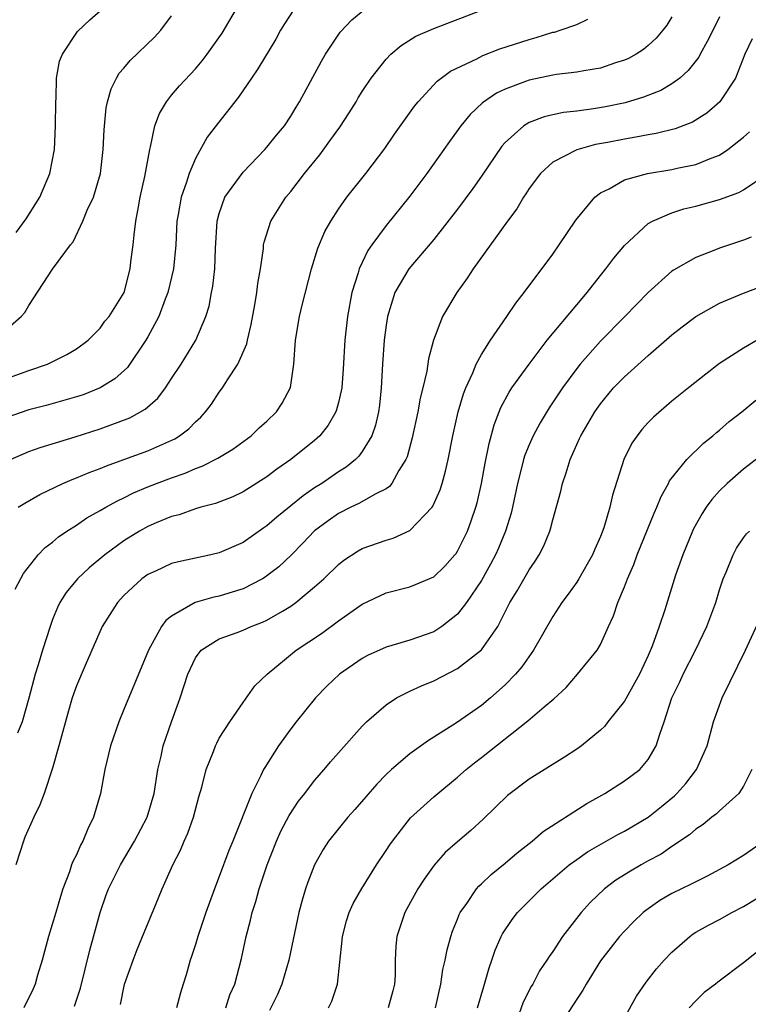
# Model space of a CAD drawing. Units: inches. Extents: x 2568125 to 2571000, y 1496265 to 1497000.
# Drawn here: x 2570202 to 2570263, y 1496487 to 1496570 of the extents above; entities that cross this region are included whole.
import ezdxf

# ---------------------------------------------------------------- set-up
doc = ezdxf.new("R2010")
doc.units = ezdxf.units.IN
doc.header["$MEASUREMENT"] = 0
doc.layers.add('LD25681494_2ft', color=182, linetype='Continuous')

msp = doc.modelspace()

# ---------------------------------------------------------------- linework, layer by layer
at = {"layer": 'LD25681494_2ft'}
for points, elevation in [([(2570201, 1496539.735), (2570203, 1496540.476), (2570204.574, 1496541), (2570206.204, 1496541.796), (2570207, 1496542.287), (2570207.987, 1496543), (2570209, 1496544.024), (2570209.404, 1496544.596), (2570209.753, 1496545), (2570211.02, 1496547), (2570211.526, 1496549), (2570211.588, 1496549.588), (2570211.771, 1496551), (2570211.844, 1496551.844), (2570212.001, 1496553), (2570212.208, 1496554.208), (2570212.361, 1496555), (2570212.747, 1496556.747), (2570213.164, 1496559), (2570213.237, 1496559.237), (2570213.596, 1496561), (2570213.972, 1496562.028), (2570214.56, 1496563), (2570215, 1496563.551), (2570215.667, 1496564.333), (2570217, 1496565.773), (2570217.564, 1496566.435), (2570217.987, 1496567), (2570219.235, 1496568.765), (2570220.731, 1496571.269)], 8844), ([(2570225.246, 1496570.754), (2570224.463, 1496569.537), (2570224.138, 1496569), (2570223.734, 1496568.267), (2570222.231, 1496565.769), (2570221.691, 1496565), (2570220.611, 1496563.389), (2570218.839, 1496561.161), (2570217.972, 1496560.028), (2570217, 1496558.237), (2570216.478, 1496557), (2570216.25, 1496556.25), (2570215.788, 1496555), (2570215.553, 1496553.553), (2570215.448, 1496553), (2570215.354, 1496551), (2570215.159, 1496549), (2570214.679, 1496547), (2570214.462, 1496546.462), (2570213.915, 1496545), (2570213, 1496543.285), (2570212.831, 1496543), (2570211.288, 1496540.712), (2570210.237, 1496539.763), (2570208.996, 1496539.004), (2570207.561, 1496538.439), (2570207, 1496538.256), (2570206.03, 1496537.97), (2570204.459, 1496537.541), (2570203, 1496537.165), (2570201, 1496536.463)], 8846), ([(2570201.47, 1496533), (2570203, 1496533.67), (2570203.977, 1496534.023), (2570206.892, 1496534.892), (2570209, 1496535.567), (2570211.495, 1496536.505), (2570212.785, 1496537.215), (2570213.848, 1496538.152), (2570214.488, 1496539), (2570215, 1496539.783), (2570215.788, 1496541), (2570217.019, 1496543), (2570217.875, 1496545), (2570218.142, 1496545.858), (2570218.34, 1496547), (2570218.457, 1496547.543), (2570218.615, 1496549), (2570218.689, 1496550.689), (2570218.83, 1496553), (2570219, 1496553.641), (2570219.478, 1496555), (2570221, 1496557.112), (2570222.813, 1496559), (2570223, 1496559.211), (2570223.793, 1496560.206), (2570224.461, 1496561), (2570225, 1496561.805), (2570225.444, 1496562.556), (2570225.731, 1496563), (2570227.575, 1496566.425), (2570227.925, 1496567), (2570229.159, 1496568.841), (2570230.124, 1496569.876), (2570231.228, 1496570.772)], 8848), ([(2570201.958, 1496552.041), (2570202.801, 1496553.199), (2570203.928, 1496555), (2570204.772, 1496557), (2570205.155, 1496559), (2570205.257, 1496561), (2570205.266, 1496563), (2570205.3, 1496563.3), (2570205.346, 1496565), (2570205.597, 1496566.403), (2570205.826, 1496567), (2570207.092, 1496568.908), (2570208.129, 1496569.871), (2570209, 1496570.624)], 8840), ([(2570202.122, 1496529), (2570202.664, 1496529.336), (2570203.923, 1496530.077), (2570205.866, 1496531), (2570206.662, 1496531.338), (2570207, 1496531.454), (2570208.08, 1496531.92), (2570209, 1496532.247), (2570209.519, 1496532.481), (2570211, 1496533.005), (2570213, 1496533.741), (2570215.255, 1496534.745), (2570215.668, 1496535), (2570216.43, 1496535.57), (2570217, 1496536.169), (2570217.439, 1496536.561), (2570217.844, 1496537), (2570218.344, 1496537.656), (2570219, 1496538.641), (2570219.272, 1496539), (2570219.685, 1496539.686), (2570220.562, 1496541), (2570221.306, 1496542.694), (2570221.356, 1496543), (2570221.675, 1496544.325), (2570221.98, 1496545.98), (2570222.143, 1496547), (2570222.227, 1496547.773), (2570222.446, 1496549), (2570222.699, 1496550.699), (2570222.719, 1496551), (2570222.756, 1496551.244), (2570223.327, 1496553), (2570224.596, 1496555), (2570225, 1496555.479), (2570226.164, 1496557), (2570227.435, 1496558.565), (2570228.283, 1496559.717), (2570229.111, 1496560.889), (2570229.907, 1496562.093), (2570230.482, 1496563), (2570230.669, 1496563.33), (2570231, 1496563.856), (2570231.761, 1496565), (2570233, 1496566.586), (2570233.408, 1496567), (2570234.262, 1496567.738), (2570235.492, 1496568.508), (2570237, 1496569.164), (2570241.237, 1496570.763)], 8850), ([(2570201, 1496543.804), (2570202.381, 1496545), (2570202.666, 1496545.334), (2570203, 1496545.917), (2570205, 1496548.957), (2570206.509, 1496551), (2570206.727, 1496551.273), (2570207.548, 1496553), (2570207.914, 1496553.914), (2570208.436, 1496555), (2570209.016, 1496557), (2570209.253, 1496559), (2570209.338, 1496560.663), (2570209.51, 1496562.49), (2570209.621, 1496563), (2570209.91, 1496564.09), (2570210.378, 1496565), (2570210.607, 1496565.393), (2570211, 1496565.821), (2570211.529, 1496566.471), (2570213.56, 1496568.439), (2570214.082, 1496569), (2570215, 1496570.219)], 8842), ([(2570201.874, 1496522.126), (2570202.552, 1496523.448), (2570203.807, 1496525), (2570204.385, 1496525.615), (2570205, 1496526.083), (2570205.491, 1496526.509), (2570206.213, 1496527), (2570207, 1496527.504), (2570207.886, 1496528.114), (2570209, 1496528.717), (2570209.469, 1496529), (2570210.452, 1496529.548), (2570211, 1496529.791), (2570211.804, 1496530.196), (2570213, 1496530.704), (2570213.741, 1496531), (2570215, 1496531.476), (2570216.136, 1496531.864), (2570217, 1496532.254), (2570217.56, 1496532.44), (2570218.88, 1496533.12), (2570220.128, 1496533.872), (2570221.673, 1496535), (2570222.35, 1496535.65), (2570223, 1496536.23), (2570223.808, 1496537), (2570224.279, 1496537.721), (2570224.971, 1496539.029), (2570225.248, 1496541), (2570225.386, 1496543), (2570225.733, 1496545), (2570225.958, 1496545.958), (2570226.731, 1496549), (2570227.261, 1496550.739), (2570227.865, 1496552.135), (2570228.349, 1496553), (2570229, 1496553.995), (2570229.715, 1496555), (2570231.3, 1496557), (2570232.902, 1496559.098), (2570233.719, 1496560.281), (2570235.374, 1496562.625), (2570235.68, 1496563), (2570237.278, 1496564.722), (2570238.42, 1496565.58), (2570240.622, 1496566.622), (2570241.119, 1496566.881), (2570242.559, 1496567.441), (2570245, 1496568.241), (2570245.611, 1496568.389), (2570247, 1496568.833), (2570247.142, 1496568.858), (2570247.614, 1496569), (2570249, 1496569.475), (2570249.936, 1496569.936)], 8852), ([(2570261, 1496570.119), (2570260.61, 1496569.39), (2570259.949, 1496568.051), (2570259.362, 1496567), (2570259.242, 1496566.758), (2570258.365, 1496565.635), (2570257.653, 1496565), (2570257, 1496564.51), (2570256.051, 1496563.949), (2570254.62, 1496563.38), (2570253.074, 1496562.926), (2570251.413, 1496562.587), (2570250.412, 1496562.412), (2570249, 1496562.218), (2570247.903, 1496562.097), (2570247, 1496561.913), (2570246.257, 1496561.743), (2570245, 1496561.262), (2570244.572, 1496561), (2570243, 1496559.58), (2570242.724, 1496559.276), (2570241, 1496556.755), (2570240.274, 1496555.726), (2570239, 1496554.013), (2570237, 1496551.447), (2570234.921, 1496549), (2570233.725, 1496547), (2570233.111, 1496545), (2570233, 1496544.273), (2570232.841, 1496543), (2570232.693, 1496541), (2570232.596, 1496539), (2570232.446, 1496537.554), (2570232.373, 1496537), (2570232.111, 1496535.889), (2570231.796, 1496535), (2570231, 1496533.673), (2570230.72, 1496533.28), (2570230.429, 1496533), (2570229.65, 1496532.35), (2570229, 1496531.965), (2570227.6, 1496531), (2570227, 1496530.618), (2570226.032, 1496529.968), (2570225, 1496529.116), (2570223.823, 1496528.177), (2570223, 1496527.426), (2570222.742, 1496527.258), (2570221, 1496526.032), (2570219, 1496525.169), (2570218.287, 1496525), (2570215.57, 1496524.43), (2570215, 1496524.274), (2570213.646, 1496523.646), (2570213, 1496523.366), (2570212.492, 1496523), (2570211, 1496521.601), (2570210.45, 1496521), (2570209.182, 1496519), (2570207.728, 1496515.728), (2570207, 1496514.015), (2570206.653, 1496513), (2570206.274, 1496511.726), (2570205.543, 1496509), (2570205, 1496507.111), (2570204.292, 1496505), (2570203.949, 1496504.051), (2570203.427, 1496503), (2570202.679, 1496501.321), (2570202.556, 1496501), (2570201.915, 1496499)], 8856), ([(2570257, 1496570.14), (2570256.557, 1496569.443), (2570256.22, 1496569), (2570255.663, 1496568.337), (2570255, 1496567.716), (2570254.607, 1496567.393), (2570253.996, 1496567), (2570253.358, 1496566.642), (2570253, 1496566.486), (2570252.262, 1496566.262), (2570251, 1496565.836), (2570249.613, 1496565.613), (2570249, 1496565.495), (2570247.292, 1496565.292), (2570247, 1496565.244), (2570245, 1496564.83), (2570244.707, 1496564.707), (2570243, 1496564.074), (2570242.273, 1496563.727), (2570241.088, 1496562.912), (2570240.058, 1496561.941), (2570239.285, 1496561), (2570238.315, 1496559.685), (2570236.433, 1496557), (2570235, 1496555.087), (2570233, 1496552.625), (2570231.816, 1496551), (2570231.481, 1496550.519), (2570230.749, 1496549), (2570230.662, 1496548.662), (2570230.127, 1496547), (2570229.774, 1496545), (2570229.55, 1496543), (2570229.398, 1496540.602), (2570229.272, 1496539), (2570229.239, 1496538.761), (2570229, 1496537.772), (2570228.841, 1496537.159), (2570228.782, 1496537), (2570228.13, 1496535.87), (2570227.438, 1496535), (2570227, 1496534.598), (2570225.017, 1496533), (2570223.818, 1496532.182), (2570223, 1496531.552), (2570221, 1496530.292), (2570220.126, 1496529.874), (2570218.687, 1496529.313), (2570217.462, 1496529), (2570217, 1496528.863), (2570215.626, 1496528.374), (2570215, 1496528.223), (2570213.693, 1496527.693), (2570213, 1496527.393), (2570212.3, 1496527), (2570211, 1496526.191), (2570209.391, 1496525), (2570208.082, 1496523.918), (2570207.105, 1496523), (2570206.15, 1496521.85), (2570205.624, 1496521), (2570205.413, 1496520.587), (2570205, 1496519.571), (2570204.79, 1496519), (2570204.15, 1496517), (2570203.792, 1496515.793), (2570203.537, 1496515), (2570203, 1496512.975), (2570202.456, 1496511), (2570202.062, 1496510.063)], 8854), ([(2570263.725, 1496568.275), (2570263.102, 1496567), (2570262.319, 1496565), (2570261.029, 1496563), (2570259.938, 1496562.062), (2570258.709, 1496561.291), (2570257.258, 1496560.743), (2570255.661, 1496560.339), (2570255, 1496560.238), (2570253.971, 1496560.029), (2570253, 1496559.881), (2570251.596, 1496559.596), (2570250.588, 1496559.412), (2570249, 1496558.974), (2570247, 1496557.937), (2570245.96, 1496557), (2570245, 1496555.721), (2570244.724, 1496555.276), (2570244.533, 1496555), (2570243.971, 1496554.03), (2570243.199, 1496553), (2570240.307, 1496549), (2570239.796, 1496548.204), (2570238.936, 1496547), (2570237.734, 1496545), (2570236.981, 1496543.019), (2570236.56, 1496541.44), (2570236.418, 1496540.418), (2570236.083, 1496539), (2570235.855, 1496538.145), (2570235.659, 1496537), (2570235.179, 1496534.821), (2570234.77, 1496533.229), (2570234.67, 1496533), (2570234.07, 1496532.07), (2570233.493, 1496531), (2570233.275, 1496530.725), (2570233, 1496530.551), (2570232.133, 1496530.133), (2570230.701, 1496529.299), (2570230.04, 1496529), (2570229, 1496528.476), (2570228.142, 1496527.858), (2570226.994, 1496527.006), (2570226.021, 1496525.979), (2570225.022, 1496524.978), (2570223.997, 1496524.002), (2570223, 1496523.233), (2570222.86, 1496523.14), (2570222.619, 1496523), (2570221, 1496522.165), (2570219.801, 1496521.801), (2570219, 1496521.537), (2570218.553, 1496521.447), (2570216.987, 1496521), (2570215, 1496519.874), (2570214.504, 1496519.496), (2570214.155, 1496519), (2570213.059, 1496517), (2570211, 1496512.023), (2570210.56, 1496511), (2570209.868, 1496509), (2570209.396, 1496507), (2570209.026, 1496505), (2570208.448, 1496503), (2570207.969, 1496502.031), (2570207.555, 1496501), (2570207.352, 1496500.648), (2570207, 1496499.832), (2570206.712, 1496499.288), (2570206.605, 1496499), (2570206.422, 1496498.422), (2570205.873, 1496497), (2570205.662, 1496496.338), (2570205.287, 1496495), (2570204.669, 1496493), (2570204.128, 1496491), (2570203.745, 1496489.745), (2570203.538, 1496489), (2570203.381, 1496488.619), (2570202.581, 1496487)], 8858), ([(2570206.857, 1496487.143), (2570207.35, 1496488.651), (2570207.738, 1496490.262), (2570208.144, 1496491.856), (2570208.989, 1496495), (2570209.512, 1496496.488), (2570209.708, 1496497), (2570210.695, 1496499), (2570211.893, 1496501), (2570212.956, 1496503), (2570213.525, 1496505), (2570213.847, 1496507), (2570214.113, 1496508.113), (2570214.295, 1496509), (2570214.981, 1496511), (2570215.714, 1496513), (2570216.364, 1496515), (2570217, 1496516.362), (2570217.481, 1496517), (2570219, 1496517.969), (2570220.501, 1496518.501), (2570221, 1496518.694), (2570221.672, 1496519), (2570222.637, 1496519.363), (2570223, 1496519.531), (2570224.295, 1496520.295), (2570225, 1496520.692), (2570225.435, 1496521), (2570227, 1496522.314), (2570227.765, 1496523), (2570229, 1496524.198), (2570229.453, 1496524.547), (2570230.66, 1496525.34), (2570231, 1496525.531), (2570233, 1496526.248), (2570233.59, 1496526.41), (2570235, 1496527.042), (2570236.861, 1496529), (2570236.923, 1496529.077), (2570237.54, 1496530.46), (2570237.705, 1496531), (2570237.985, 1496532.015), (2570238.205, 1496533), (2570238.6, 1496535), (2570239.065, 1496537), (2570239.499, 1496538.501), (2570239.69, 1496539), (2570240.278, 1496540.278), (2570240.559, 1496541), (2570241, 1496541.822), (2570241.761, 1496543), (2570243.141, 1496545), (2570243.882, 1496546.118), (2570244.602, 1496547), (2570247, 1496550.231), (2570247.539, 1496551), (2570248.927, 1496553.073), (2570250.524, 1496555), (2570251, 1496555.366), (2570251.715, 1496555.714), (2570253, 1496556.449), (2570254.938, 1496557), (2570257, 1496557.326), (2570257.426, 1496557.426), (2570259, 1496557.74), (2570260.276, 1496558.276), (2570261, 1496558.534), (2570261.699, 1496559), (2570263, 1496560.031), (2570263.516, 1496560.484)], 8860), ([(2570210.701, 1496487.299), (2570211.056, 1496489), (2570211.764, 1496491), (2570212.109, 1496491.891), (2570212.68, 1496493.32), (2570213.636, 1496495.636), (2570214.217, 1496497), (2570215.104, 1496499), (2570215.75, 1496500.25), (2570216.053, 1496501), (2570216.35, 1496501.65), (2570216.83, 1496503), (2570217.283, 1496504.717), (2570217.529, 1496505.529), (2570217.893, 1496507), (2570218.504, 1496508.503), (2570218.682, 1496509), (2570218.781, 1496509.219), (2570219, 1496509.62), (2570219.889, 1496511), (2570221, 1496512.608), (2570221.994, 1496514.006), (2570223.022, 1496515), (2570225.465, 1496517), (2570227.58, 1496518.42), (2570229, 1496519.467), (2570231, 1496520.857), (2570233, 1496521.808), (2570235, 1496522.333), (2570235.482, 1496522.518), (2570237, 1496523.154), (2570237.942, 1496524.058), (2570238.785, 1496525), (2570238.882, 1496525.118), (2570239, 1496525.305), (2570239.827, 1496527), (2570240.148, 1496527.852), (2570240.53, 1496529), (2570240.635, 1496529.366), (2570241.011, 1496530.989), (2570241.317, 1496532.683), (2570241.649, 1496534.351), (2570242.077, 1496535.922), (2570242.645, 1496537.355), (2570243.34, 1496538.66), (2570243.568, 1496539), (2570245.001, 1496540.999), (2570246.533, 1496543), (2570249, 1496545.983), (2570249.871, 1496547), (2570251, 1496548.446), (2570251.451, 1496549), (2570252.105, 1496549.895), (2570253, 1496550.955), (2570255, 1496552.791), (2570255.354, 1496553), (2570257, 1496553.703), (2570257.983, 1496554.017), (2570259, 1496554.256), (2570261, 1496554.809), (2570262.604, 1496555.396), (2570263, 1496555.628), (2570265, 1496556.974)], 8862), ([(2570263.653, 1496551.652), (2570263, 1496551.394), (2570261, 1496550.721), (2570260.524, 1496550.524), (2570259, 1496549.946), (2570257.122, 1496548.877), (2570257, 1496548.789), (2570255, 1496547.018), (2570253.045, 1496545), (2570251, 1496542.928), (2570249.286, 1496541), (2570249, 1496540.643), (2570247.798, 1496539), (2570246.677, 1496537.323), (2570245.923, 1496536.077), (2570245.341, 1496535), (2570245, 1496534.228), (2570244.644, 1496533.355), (2570244.541, 1496533), (2570244.406, 1496532.406), (2570244.044, 1496531), (2570243.623, 1496529), (2570243.502, 1496528.499), (2570243.034, 1496527), (2570242.435, 1496525.565), (2570242.185, 1496525), (2570241.779, 1496524.221), (2570241, 1496522.86), (2570239.744, 1496521), (2570239, 1496520.032), (2570237.675, 1496519), (2570237, 1496518.561), (2570235, 1496517.85), (2570233, 1496517.251), (2570231.444, 1496516.556), (2570231, 1496516.318), (2570229.084, 1496515), (2570228.02, 1496513.98), (2570227.064, 1496513), (2570225.454, 1496511), (2570225, 1496510.411), (2570223.978, 1496509), (2570222.818, 1496507.182), (2570222.721, 1496507), (2570222.493, 1496506.493), (2570221.737, 1496505), (2570220.135, 1496501), (2570219.799, 1496500.201), (2570219, 1496498.018), (2570218.598, 1496497), (2570217.87, 1496495), (2570217.66, 1496494.34), (2570217.197, 1496493), (2570217, 1496492.338), (2570216.674, 1496491.326), (2570216.555, 1496491), (2570216.22, 1496489.78), (2570215.961, 1496489), (2570215.738, 1496488.262), (2570215.409, 1496487)], 8864), ([(2570219.541, 1496487), (2570219.896, 1496488.104), (2570220.299, 1496489), (2570220.852, 1496491.148), (2570221.263, 1496493), (2570221.632, 1496494.368), (2570221.769, 1496495), (2570222.073, 1496495.927), (2570222.347, 1496497), (2570223.007, 1496499), (2570223.812, 1496501), (2570224.179, 1496501.821), (2570224.858, 1496503.142), (2570225.658, 1496504.342), (2570226.182, 1496505), (2570227, 1496506.078), (2570227.816, 1496507), (2570228.344, 1496507.656), (2570229, 1496508.404), (2570231, 1496510.647), (2570231.366, 1496511), (2570233, 1496512.43), (2570233.888, 1496513), (2570235, 1496513.561), (2570235.973, 1496514.027), (2570237, 1496514.438), (2570239, 1496515.469), (2570241, 1496517.046), (2570242.379, 1496519), (2570243.398, 1496521), (2570244.003, 1496521.997), (2570245, 1496523.757), (2570245.515, 1496524.485), (2570245.849, 1496525), (2570246.242, 1496525.759), (2570246.757, 1496527), (2570246.815, 1496527.185), (2570247, 1496527.955), (2570247.656, 1496530.344), (2570247.803, 1496531), (2570248.121, 1496531.878), (2570248.449, 1496533), (2570249.248, 1496534.752), (2570249.348, 1496535), (2570250.519, 1496537), (2570251, 1496537.679), (2570252.102, 1496539), (2570253, 1496539.942), (2570253.568, 1496540.432), (2570255, 1496541.738), (2570257, 1496543.462), (2570257.861, 1496544.139), (2570259, 1496545.005), (2570261, 1496546.12), (2570263, 1496546.965), (2570265, 1496547.709)], 8866), ([(2570264.145, 1496543), (2570263, 1496542.354), (2570261, 1496541.047), (2570259.839, 1496540.161), (2570258.381, 1496539), (2570257, 1496537.883), (2570255.444, 1496536.557), (2570255, 1496536.102), (2570254.479, 1496535.521), (2570254.068, 1496535), (2570253.629, 1496534.371), (2570252.949, 1496533), (2570252.002, 1496529.999), (2570251.785, 1496529), (2570251.285, 1496527.285), (2570251, 1496526.531), (2570250.524, 1496525.477), (2570250.331, 1496525), (2570249.181, 1496523), (2570249, 1496522.715), (2570248.285, 1496521.715), (2570247.752, 1496521), (2570247, 1496519.832), (2570245.387, 1496517), (2570244.386, 1496515.614), (2570243.867, 1496515), (2570243, 1496514.105), (2570241.753, 1496513), (2570241, 1496512.374), (2570238.921, 1496510.921), (2570237, 1496509.71), (2570236.553, 1496509.447), (2570235, 1496508.31), (2570233.46, 1496507), (2570233, 1496506.572), (2570232.221, 1496505.779), (2570230.366, 1496503.634), (2570229.78, 1496503), (2570228.173, 1496501), (2570227.708, 1496500.292), (2570226.98, 1496499), (2570226.435, 1496497.565), (2570226.246, 1496497), (2570225.951, 1496496.049), (2570225.69, 1496495), (2570224.835, 1496491), (2570224.251, 1496489), (2570223.882, 1496488.118), (2570223.222, 1496486.778)], 8868), ([(2570228.174, 1496487), (2570228.436, 1496487.564), (2570228.912, 1496489), (2570229.316, 1496492.684), (2570229.329, 1496493), (2570229.691, 1496494.309), (2570229.906, 1496495), (2570230.24, 1496495.76), (2570230.969, 1496497.031), (2570232.203, 1496499), (2570233, 1496500.196), (2570233.311, 1496500.689), (2570233.533, 1496501), (2570235.061, 1496502.939), (2570237, 1496504.703), (2570237.345, 1496505), (2570239, 1496506.349), (2570239.73, 1496507), (2570240.433, 1496507.567), (2570241, 1496507.996), (2570244.912, 1496511.087), (2570246.262, 1496512.262), (2570247.068, 1496512.932), (2570248.119, 1496513.88), (2570249.071, 1496515), (2570250.715, 1496517), (2570251, 1496517.481), (2570251.675, 1496519), (2570252.103, 1496519.897), (2570252.448, 1496521), (2570253, 1496522.318), (2570253.254, 1496523), (2570253.792, 1496524.208), (2570254.087, 1496525), (2570255.504, 1496528.496), (2570255.736, 1496529), (2570256.087, 1496529.913), (2570256.708, 1496531), (2570256.8, 1496531.2), (2570258.237, 1496533), (2570259.634, 1496534.366), (2570260.434, 1496535), (2570260.73, 1496535.27), (2570261, 1496535.474), (2570261.81, 1496536.189), (2570262.865, 1496537), (2570264.031, 1496537.969)], 8870), ([(2570264.591, 1496533.409), (2570263, 1496532.19), (2570261.63, 1496531), (2570261, 1496530.386), (2570260.342, 1496529.658), (2570259.871, 1496529), (2570259.523, 1496528.477), (2570258.816, 1496527.184), (2570258.733, 1496527), (2570257.906, 1496525), (2570257.304, 1496523.304), (2570256.396, 1496520.396), (2570255.933, 1496519), (2570255.336, 1496517.336), (2570255, 1496516.561), (2570254.272, 1496515), (2570253, 1496512.729), (2570251.62, 1496511), (2570251.368, 1496510.632), (2570251, 1496510.299), (2570249.413, 1496509), (2570249, 1496508.698), (2570247.969, 1496508.031), (2570245, 1496506.18), (2570243.182, 1496504.817), (2570241.158, 1496502.842), (2570240.11, 1496501.89), (2570239, 1496500.937), (2570237.973, 1496500.027), (2570237.032, 1496498.968), (2570236.199, 1496497.801), (2570235.679, 1496497), (2570234.577, 1496495), (2570233.901, 1496493), (2570233.807, 1496492.193), (2570233.766, 1496491), (2570233.759, 1496489.759), (2570233.711, 1496489), (2570233.562, 1496488.438), (2570233.171, 1496487)], 8872), ([(2570237.136, 1496487), (2570237.599, 1496489), (2570237.77, 1496490.23), (2570237.947, 1496491), (2570238.116, 1496491.884), (2570238.428, 1496493), (2570238.57, 1496493.43), (2570239, 1496494.461), (2570239.147, 1496494.853), (2570239.221, 1496495), (2570239.766, 1496495.766), (2570240.591, 1496497), (2570240.778, 1496497.222), (2570241, 1496497.416), (2570241.808, 1496498.192), (2570243, 1496499.148), (2570243.992, 1496500.008), (2570245.267, 1496501), (2570246.188, 1496501.813), (2570249.839, 1496504.161), (2570251.362, 1496505), (2570253, 1496506.039), (2570254.289, 1496507), (2570255, 1496507.84), (2570255.685, 1496509), (2570255.967, 1496509.966), (2570256.338, 1496511), (2570256.994, 1496513), (2570257.649, 1496514.351), (2570257.941, 1496515), (2570258.974, 1496517), (2570259.937, 1496519), (2570260.671, 1496521), (2570261, 1496522.082), (2570261.304, 1496523), (2570261.543, 1496523.543), (2570262.123, 1496525), (2570262.428, 1496525.572), (2570263, 1496526.446), (2570263.242, 1496526.758), (2570263.494, 1496527)], 8874), ([(2570240.684, 1496487), (2570241.193, 1496488.807), (2570241.265, 1496489), (2570241.643, 1496490.357), (2570241.886, 1496491), (2570242.161, 1496491.839), (2570242.668, 1496493), (2570242.78, 1496493.22), (2570243.584, 1496494.416), (2570244.035, 1496495), (2570246.023, 1496497), (2570248.376, 1496499), (2570249, 1496499.458), (2570249.911, 1496500.088), (2570252.461, 1496501.539), (2570253, 1496501.816), (2570255, 1496503.016), (2570256.112, 1496503.888), (2570257.21, 1496504.79), (2570257.419, 1496505), (2570258.171, 1496505.829), (2570259.066, 1496507), (2570259.942, 1496509), (2570260.492, 1496511), (2570261.223, 1496513), (2570263.173, 1496517), (2570265, 1496520.941)], 8876), ([(2570263.695, 1496507), (2570263, 1496505.596), (2570262.62, 1496505), (2570261, 1496503.549), (2570260.728, 1496503.272), (2570260.354, 1496503), (2570259.607, 1496502.393), (2570259, 1496501.994), (2570258.482, 1496501.518), (2570257, 1496500.538), (2570256.092, 1496499.908), (2570255, 1496499.334), (2570254.405, 1496499), (2570253.52, 1496498.48), (2570252.291, 1496497.709), (2570251.343, 1496497), (2570250.14, 1496495.86), (2570249.366, 1496495), (2570247.82, 1496493), (2570247, 1496491.75), (2570246.684, 1496491.316), (2570246.5, 1496491), (2570245.889, 1496490.111), (2570245.305, 1496489), (2570245.187, 1496488.813), (2570244.51, 1496487.49), (2570243.97, 1496485.969)], 8878), ([(2570264.741, 1496501), (2570263, 1496499.791), (2570261.716, 1496499), (2570259.958, 1496498.042), (2570259, 1496497.582), (2570258.621, 1496497.379), (2570257.794, 1496497), (2570257, 1496496.607), (2570255.986, 1496496.014), (2570254.811, 1496495.189), (2570254.584, 1496495), (2570253.774, 1496494.226), (2570253, 1496493.44), (2570252.605, 1496493), (2570251.889, 1496492.111), (2570251, 1496490.941), (2570249.8, 1496489), (2570249.514, 1496488.486), (2570249, 1496487.749), (2570247, 1496484.646)], 8880), ([(2570253, 1496486.173), (2570254.019, 1496487.981), (2570254.825, 1496489.175), (2570255.712, 1496490.288), (2570256.346, 1496491), (2570257, 1496491.687), (2570258.486, 1496493), (2570258.782, 1496493.218), (2570259, 1496493.351), (2570260.057, 1496493.943), (2570261, 1496494.434), (2570262.012, 1496495), (2570263, 1496495.502), (2570265, 1496496.702)], 8882), ([(2570264.229, 1496491.771), (2570263, 1496490.787), (2570260.838, 1496489.162), (2570260.657, 1496489), (2570259.706, 1496488.294), (2570259, 1496487.606), (2570258.442, 1496487)], 8884)]:
    msp.add_lwpolyline(points, dxfattribs=dict(at, elevation=elevation))

doc.saveas('drawing.dxf')
